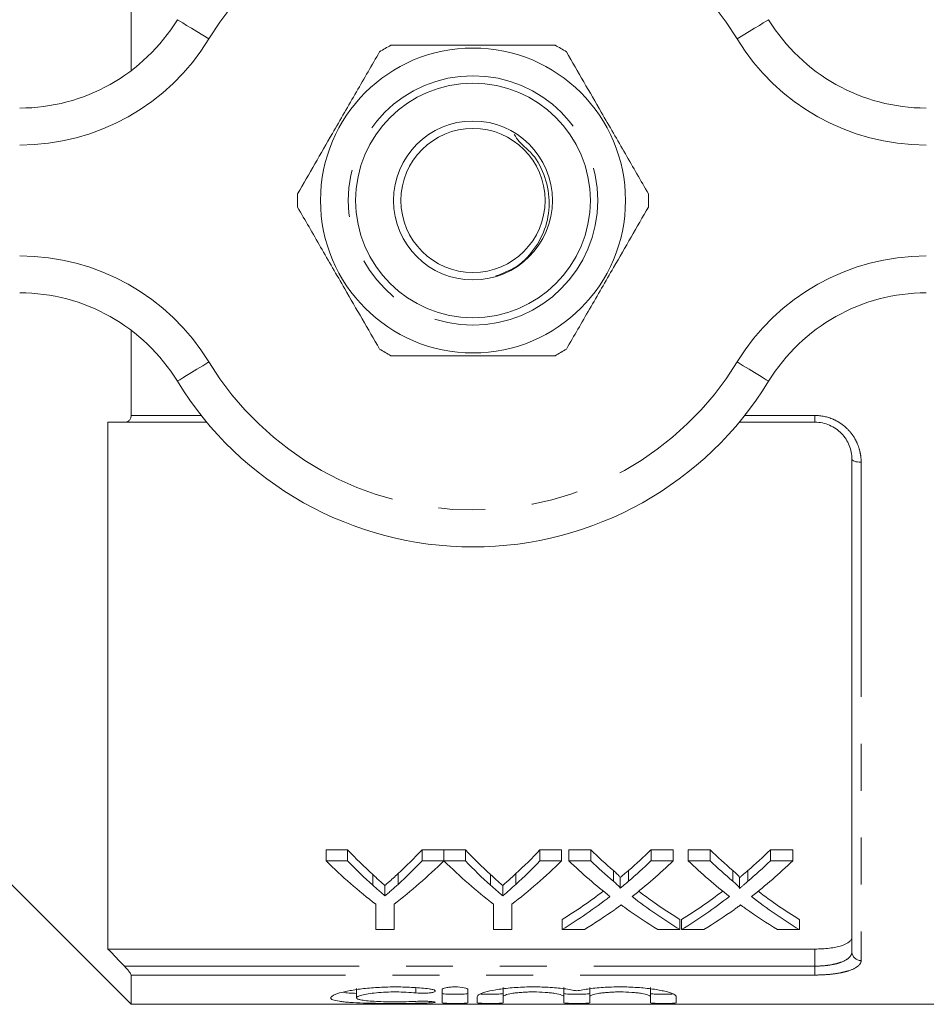
# Model space of a CAD drawing. Units: millimetres. Extents: x 166 to 240, y 89 to 258.
# Drawn here: x 191 to 215, y 89 to 116 of the extents above; entities that cross this region are included whole.
import ezdxf

# ---------------------------------------------------------------- set-up
doc = ezdxf.new("R2010")
doc.units = ezdxf.units.MM
doc.linetypes.add('PHANTOM', pattern=[12.7, 6.35, -1.27, 1.27, -1.27, 1.27, -1.27])

msp = doc.modelspace()

# ---------------------------------------------------------------- linework, layer by layer
at = {"color": 7, "linetype": 'Continuous', "lineweight": 15}
for p, q in [((193.929, 116.507), (193.929, 114.2)), ((193.929, 107.18), (193.929, 104.873)), ((193.304, 104.69), (193.304, 90.435)), ((195.976, 104.69), (193.747, 104.69)), ((212.429, 104.69), (210.383, 104.69)), ((213.429, 90.361), (213.429, 103.69)), ((199.203, 93.121), (199.787, 93.121)), ((199.203, 92.821), (199.203, 93.121)), ((199.787, 92.821), (199.787, 93.121)), ((201.805, 93.121), (202.389, 93.121)), ((201.805, 92.821), (201.805, 93.121)), ((202.389, 92.821), (202.389, 93.121)), ((202.394, 93.121), (202.973, 93.121)), ((202.394, 92.821), (202.394, 93.121)), ((202.973, 92.821), (202.973, 93.121)), ((204.991, 93.121), (205.575, 93.121)), ((204.991, 92.821), (204.991, 93.121)), ((205.575, 92.821), (205.575, 93.121)), ((205.771, 93.121), (206.365, 93.121)), ((205.771, 92.821), (205.771, 93.121)), ((206.365, 92.821), (206.365, 93.121)), ((207.995, 93.121), (208.598, 93.121)), ((207.995, 92.821), (207.995, 93.121)), ((208.598, 92.821), (208.598, 93.121)), ((209.001, 93.121), (209.596, 93.121)), ((209.001, 92.821), (209.001, 93.121)), ((209.596, 92.821), (209.596, 93.121)), ((211.225, 93.121), (211.828, 93.121)), ((211.225, 92.821), (211.225, 93.121)), ((211.828, 92.821), (211.828, 93.121)), ((199.787, 92.821), (199.203, 92.821)), ((202.389, 92.821), (201.805, 92.821)), ((202.973, 92.821), (202.394, 92.821)), ((205.575, 92.821), (204.991, 92.821)), ((206.365, 92.821), (205.771, 92.821)), ((208.598, 92.821), (207.995, 92.821)), ((209.596, 92.821), (209.001, 92.821)), ((211.828, 92.821), (211.225, 92.821)), ((200.466, 92.163), (200.466, 92.452)), ((201.153, 92.186), (201.153, 92.475)), ((203.652, 92.163), (203.652, 92.452)), ((204.339, 92.186), (204.339, 92.475)), ((206.976, 92.269), (206.976, 92.56)), ((207.386, 92.269), (207.386, 92.56)), ((210.207, 92.269), (210.207, 92.56)), ((210.617, 92.269), (210.617, 92.56)), ((190.429, 92.44), (193.929, 88.94)), ((207.157, 92.077), (207.157, 92.365)), ((210.388, 92.077), (210.388, 92.365)), ((200.797, 91.872), (200.797, 92.157)), ((203.983, 91.872), (203.983, 92.157)), ((200.549, 91.649), (200.549, 90.963)), ((201.043, 90.963), (201.043, 91.649)), ((203.735, 91.649), (203.735, 90.963)), ((204.229, 90.963), (204.229, 91.649)), ((205.591, 90.963), (205.591, 91.234)), ((208.777, 90.963), (208.777, 91.234)), ((208.822, 90.963), (208.822, 91.234)), ((212.008, 90.963), (212.008, 91.234)), ((200.549, 90.963), (201.043, 90.963)), ((203.735, 90.963), (204.229, 90.963)), ((205.591, 90.963), (206.193, 90.963)), ((208.182, 90.963), (208.777, 90.963)), ((208.822, 90.963), (209.424, 90.963)), ((211.413, 90.963), (212.008, 90.963)), ((193.304, 90.435), (212.429, 90.435)), ((193.929, 89.732), (193.929, 88.94)), ((200.031, 89.367), (200.031, 89.115)), ((202.342, 89.34), (202.342, 88.982)), ((203.042, 88.982), (203.042, 89.34)), ((203.992, 89.397), (203.992, 89.145)), ((205.636, 89.397), (205.636, 89.145)), ((206.336, 89.397), (206.336, 89.145)), ((207.979, 89.397), (207.979, 89.145)), ((203.292, 89.145), (203.292, 88.982)), ((203.992, 88.982), (203.992, 89.145)), ((205.636, 89.145), (205.636, 88.982)), ((206.336, 88.982), (206.336, 89.145)), ((207.979, 89.145), (207.979, 88.982)), ((208.679, 88.982), (208.679, 89.145)), ((193.929, 88.94), (220.479, 88.94))]:
    msp.add_line(p, q, dxfattribs=at)
at = {"color": 8, "linetype": 'PHANTOM', "lineweight": 0}
for p, q in [((193.929, 104.873), (195.827, 104.873)), ((210.531, 104.873), (212.429, 104.873)), ((212.429, 104.873), (212.429, 104.69)), ((213.679, 103.609), (213.679, 90.125)), ((212.429, 89.973), (212.429, 90.435)), ((193.747, 89.973), (212.429, 89.973)), ((212.429, 89.732), (212.429, 89.973)), ((212.429, 89.732), (193.929, 89.732)), ((201.628, 89.388), (201.628, 89.248)), ((201.992, 89.019), (201.992, 88.976))]:
    msp.add_line(p, q, dxfattribs=at)
at = {"color": 8, "linetype": 'PHANTOM', "lineweight": 0, "flags": 128}
for points in [[(196.034, 115.06), (195.868, 115.161), (195.708, 115.259), (195.56, 115.349), (195.431, 115.428), (195.325, 115.493), (195.246, 115.542), (195.198, 115.571), (195.181, 115.581)], [(210.324, 115.06), (210.49, 115.161), (210.65, 115.259), (210.798, 115.349), (210.927, 115.428), (211.033, 115.493), (211.112, 115.542), (211.16, 115.571), (211.177, 115.581)], [(195.181, 105.799), (195.198, 105.809), (195.246, 105.838), (195.325, 105.887), (195.431, 105.952), (195.56, 106.031), (195.708, 106.121), (195.868, 106.219), (196.034, 106.32)], [(211.177, 105.799), (211.16, 105.809), (211.112, 105.838), (211.033, 105.887), (210.927, 105.952), (210.798, 106.031), (210.65, 106.121), (210.49, 106.219), (210.324, 106.32)], [(213.679, 103.609), (213.63, 103.61), (213.583, 103.615), (213.54, 103.622), (213.502, 103.632), (213.471, 103.645), (213.448, 103.659), (213.434, 103.674), (213.429, 103.69)]]:
    msp.add_lwpolyline(points, dxfattribs=at)
at = {"color": 7, "linetype": 'Continuous', "lineweight": 15}
for radius in [4.125, 3.175, 2.15, 1.95]:
    msp.add_circle((203.179, 110.69), radius, dxfattribs=at)
at = {"color": 8, "linetype": 'PHANTOM', "lineweight": 0}
msp.add_circle((203.179, 110.69), 3.375, dxfattribs=at)
for centre, radius, start, end in [((203.179, 110.69), 8.375, 31.449, 148.551), ((190.916, 118.19), 6, 270, 328.551), ((215.442, 118.19), 6, 211.449, 270), ((190.916, 103.19), 6, 31.449, 90), ((215.442, 103.19), 6, 90, 148.551), ((203.179, 110.69), 8.375, 211.449, 328.551), ((213.672, 90.368), 0.243, 181.6491, 271.5591)]:
    msp.add_arc(centre, radius, start, end, dxfattribs=at)
at = {"color": 7, "linetype": 'Continuous', "lineweight": 15}
for centre, radius, start, end in [((190.916, 118.19), 5, 270, 328.551), ((215.442, 118.19), 5, 211.449, 270), ((203.179, 110.69), 4.75, 117.8455, 122.1545), ((203.179, 110.69), 4.75, 57.8455, 62.1545), ((203.179, 110.69), 4.75, 177.8455, 182.1545), ((203.179, 110.69), 4.75, 357.8455, 2.1545), ((190.916, 103.19), 5, 31.449, 90), ((215.442, 103.19), 5, 90, 148.551), ((203.179, 110.69), 4.75, 237.8455, 242.1545), ((203.179, 110.69), 4.75, 297.8455, 302.1545), ((203.179, 110.69), 9.375, 211.449, 328.551)]:
    msp.add_arc(centre, radius, start, end, dxfattribs=at)
for centre, major_axis, ratio, start_param, end_param in [((207.228, 110.69), (0, 21.125), 0.634338, 2.552942, 2.612683), ((194.379, 110.69), (0, 21.125), 0.633084, 3.672695, 3.730243), ((210.414, 110.69), (0, 21.125), 0.634338, 2.552942, 2.612683), ((197.565, 110.69), (0, 21.125), 0.633084, 3.672695, 3.730243), ((214.448, 110.69), (0, 21.125), 0.689082, 2.552942, 2.602581), ((199.946, 110.69), (0, 21.125), 0.686166, 3.680566, 3.730243), ((217.679, 110.69), (0, 21.125), 0.689082, 2.552942, 2.602581), ((203.177, 110.69), (0, 21.125), 0.686166, 3.680566, 3.730243), ((207.031, 110.69), (0, 21.375), 0.667362, 2.56073, 2.66992), ((207.228, 110.69), (0, 21.375), 0.634338, 2.56073, 2.619505), ((194.561, 110.69), (0, 21.375), 0.667362, 3.613265, 3.722455), ((194.379, 110.69), (0, 21.375), 0.633084, 3.665839, 3.722455), ((210.193, 110.69), (0, 21.375), 0.664883, 2.56073, 2.66992), ((210.414, 110.69), (0, 21.375), 0.634338, 2.56073, 2.619505), ((197.747, 110.69), (0, 21.375), 0.667362, 3.613265, 3.722455), ((197.565, 110.69), (0, 21.375), 0.633084, 3.665839, 3.722455), ((213.853, 110.69), (0, 21.375), 0.689072, 2.56073, 2.64878), ((214.448, 110.69), (0, 21.375), 0.689082, 2.56073, 2.609562), ((199.946, 110.69), (0, 21.375), 0.686166, 3.673586, 3.722455), ((200.543, 110.69), (0, 21.375), 0.68669, 3.634108, 3.722455), ((217.084, 110.69), (0, 21.375), 0.689072, 2.56073, 2.64878), ((217.679, 110.69), (0, 21.375), 0.689082, 2.56073, 2.609562), ((203.177, 110.69), (0, 21.375), 0.686166, 3.673586, 3.722455), ((203.774, 110.69), (0, 21.375), 0.68669, 3.634108, 3.722455), ((199.938, 110.69), (0, 21.125), 0.686895, 3.541745, 3.626641), ((214.447, 110.69), (0, 21.125), 0.688947, 2.656806, 2.74144), ((203.169, 110.69), (0, 21.125), 0.686895, 3.541745, 3.626641), ((217.677, 110.69), (0, 21.125), 0.688947, 2.656806, 2.74144), ((199.938, 110.69), (0, 21.375), 0.686895, 3.536803, 3.634406), ((214.447, 110.69), (0, 21.375), 0.688947, 2.649077, 2.746382), ((203.169, 110.69), (0, 21.375), 0.686895, 3.536803, 3.634406), ((217.677, 110.69), (0, 21.375), 0.688947, 2.649077, 2.746382), ((200.536, 110.69), (0, 21.375), 0.687427, 3.536803, 3.5987), ((213.85, 110.69), (0, 21.375), 0.688776, 2.682803, 2.746382), ((203.767, 110.69), (0, 21.375), 0.687427, 3.536803, 3.5987), ((217.081, 110.69), (0, 21.375), 0.688776, 2.682803, 2.746382)]:
    msp.add_ellipse(centre, major_axis=major_axis, ratio=ratio, start_param=start_param, end_param=end_param, dxfattribs=at)
for points, knots in [([(205.398, 114.89), (204.884, 114.89), (203.971, 114.89), (202.608, 114.89), (201.645, 114.89), (201.099, 114.89), (200.96, 114.89)], [0, 0, 0, 0, 0.350942, 0.623886, 0.90419, 1, 1, 1, 1]), ([(200.651, 114.711), (200.444, 114.353), (200.025, 113.627), (199.433, 112.602), (198.898, 111.676), (198.588, 111.139), (198.432, 110.869)], [0, 0, 0, 0, 0.283856, 0.574172, 0.785714, 1, 1, 1, 1]), ([(207.926, 110.869), (207.718, 111.227), (207.299, 111.953), (206.708, 112.978), (206.173, 113.904), (205.863, 114.441), (205.707, 114.711)], [0, 0, 0, 0, 0.283856, 0.574172, 0.785714, 1, 1, 1, 1]), ([(203.801, 108.649), (203.97, 108.711), (204.368, 108.858), (204.85, 109.339), (205.182, 109.98), (205.281, 110.701), (205.128, 111.401), (204.831, 111.95), (204.439, 112.239), (204.335, 112.413), (204.296, 112.479)], [0, 0, 0, 0, 0.112856, 0.264095, 0.414066, 0.560882, 0.710854, 0.857574, 0.945386, 1, 1, 1, 1]), ([(198.432, 110.511), (198.64, 110.153), (199.059, 109.427), (199.65, 108.402), (200.185, 107.476), (200.495, 106.939), (200.651, 106.669)], [0, 0, 0, 0, 0.283856, 0.574172, 0.785714, 1, 1, 1, 1]), ([(205.707, 106.669), (205.914, 107.027), (206.333, 107.753), (206.925, 108.778), (207.46, 109.704), (207.77, 110.241), (207.926, 110.511)], [0, 0, 0, 0, 0.283856, 0.574172, 0.785714, 1, 1, 1, 1]), ([(200.96, 106.49), (201.099, 106.49), (201.634, 106.49), (202.597, 106.49), (203.96, 106.49), (204.884, 106.49), (205.398, 106.49)], [0, 0, 0, 0, 0.09581, 0.369092, 0.649056, 1, 1, 1, 1]), ([(193.747, 104.69), (193.791, 104.69), (193.834, 104.702), (193.886, 104.746), (193.901, 104.766), (193.923, 104.813), (193.929, 104.842), (193.929, 104.873)], [0, 0, 0, 0, 0.5, 0.5, 0.75, 0.75, 1, 1, 1, 1]), ([(213.429, 103.69), (213.429, 103.816), (213.406, 103.94), (213.335, 104.118), (213.306, 104.175), (213.237, 104.283), (213.196, 104.335), (213.105, 104.43), (213.055, 104.473), (212.946, 104.548), (212.887, 104.582), (212.702, 104.661), (212.566, 104.69), (212.429, 104.69)], [0, 0, 0, 0, 0.25, 0.25, 0.375, 0.375, 0.5, 0.5, 0.625, 0.625, 0.75, 0.75, 1, 1, 1, 1]), ([(200.466, 92.452), (200.521, 92.401), (200.576, 92.351), (200.631, 92.302), (200.659, 92.278), (200.686, 92.253), (200.714, 92.229), (200.742, 92.205), (200.769, 92.181), (200.797, 92.157)], [0, 0, 0, 0, 0.000683846, 0.000683846, 0.000683846, 0.001025813, 0.001025813, 0.001025813, 0.001367793, 0.001367793, 0.001367793, 0.001367793]), ([(200.797, 92.157), (200.827, 92.183), (200.857, 92.209), (200.887, 92.235), (200.931, 92.274), (200.976, 92.313), (201.02, 92.353), (201.065, 92.394), (201.109, 92.434), (201.153, 92.475)], [0, 0, 0, 0, 0.000368277, 0.000368277, 0.000368277, 0.000920762, 0.000920762, 0.000920762, 0.001473314, 0.001473314, 0.001473314, 0.001473314]), ([(203.652, 92.452), (203.707, 92.401), (203.762, 92.351), (203.817, 92.302), (203.845, 92.278), (203.872, 92.253), (203.9, 92.229), (203.928, 92.205), (203.955, 92.181), (203.983, 92.157)], [0, 0, 0, 0, 0.000683846, 0.000683846, 0.000683846, 0.001025813, 0.001025813, 0.001025813, 0.001367793, 0.001367793, 0.001367793, 0.001367793]), ([(203.983, 92.157), (204.013, 92.183), (204.043, 92.209), (204.073, 92.235), (204.117, 92.274), (204.162, 92.313), (204.206, 92.353), (204.251, 92.394), (204.295, 92.434), (204.339, 92.475)], [0, 0, 0, 0, 0.000368277, 0.000368277, 0.000368277, 0.000920762, 0.000920762, 0.000920762, 0.001473314, 0.001473314, 0.001473314, 0.001473314]), ([(206.976, 92.56), (207.012, 92.528), (207.048, 92.497), (207.098, 92.449), (207.114, 92.433), (207.136, 92.408), (207.143, 92.4), (207.154, 92.383), (207.157, 92.374), (207.157, 92.365)], [0, 0, 0, 0, 0.5, 0.5, 0.75, 0.75, 0.875, 0.875, 1, 1, 1, 1]), ([(207.157, 92.365), (207.177, 92.381), (207.196, 92.397), (207.215, 92.413), (207.243, 92.437), (207.272, 92.461), (207.3, 92.486), (207.329, 92.51), (207.358, 92.535), (207.386, 92.56)], [0, 0, 0, 0, 0.0002242688, 0.0002242688, 0.0002242688, 0.0005606872, 0.0005606872, 0.0005606872, 0.0008971174, 0.0008971174, 0.0008971174, 0.0008971174]), ([(210.207, 92.56), (210.243, 92.528), (210.279, 92.497), (210.329, 92.449), (210.345, 92.433), (210.367, 92.408), (210.374, 92.4), (210.385, 92.383), (210.388, 92.374), (210.388, 92.365)], [0, 0, 0, 0, 0.5, 0.5, 0.75, 0.75, 0.875, 0.875, 1, 1, 1, 1]), ([(210.388, 92.365), (210.407, 92.381), (210.427, 92.397), (210.446, 92.413), (210.474, 92.437), (210.503, 92.461), (210.531, 92.486), (210.56, 92.51), (210.588, 92.535), (210.617, 92.56)], [0, 0, 0, 0, 0.0002242688, 0.0002242688, 0.0002242688, 0.0005606872, 0.0005606872, 0.0005606872, 0.0008971174, 0.0008971174, 0.0008971174, 0.0008971174]), ([(201.153, 92.186), (201.094, 92.132), (201.035, 92.079), (200.976, 92.027), (200.946, 92.001), (200.917, 91.975), (200.887, 91.949), (200.857, 91.923), (200.827, 91.898), (200.797, 91.872)], [0, 0, 0, 0, 0.000734475, 0.000734475, 0.000734475, 0.001101773, 0.001101773, 0.001101773, 0.001469092, 0.001469092, 0.001469092, 0.001469092]), ([(204.339, 92.186), (204.28, 92.132), (204.221, 92.079), (204.162, 92.027), (204.132, 92.001), (204.102, 91.975), (204.073, 91.949), (204.043, 91.923), (204.013, 91.898), (203.983, 91.872)], [0, 0, 0, 0, 0.000734475, 0.000734475, 0.000734475, 0.001101773, 0.001101773, 0.001101773, 0.001469092, 0.001469092, 0.001469092, 0.001469092]), ([(207.157, 92.077), (207.157, 92.086), (207.154, 92.095), (207.143, 92.111), (207.136, 92.119), (207.115, 92.144), (207.098, 92.16), (207.048, 92.207), (207.012, 92.238), (206.976, 92.269)], [0, 0, 0, 0, 0.125, 0.125, 0.25, 0.25, 0.5, 0.5, 1, 1, 1, 1]), ([(207.386, 92.269), (207.348, 92.237), (207.31, 92.204), (207.272, 92.172), (207.253, 92.156), (207.234, 92.14), (207.215, 92.124), (207.196, 92.109), (207.177, 92.093), (207.157, 92.077)], [0, 0, 0, 0, 0.0004472272, 0.0004472272, 0.0004472272, 0.0006708517, 0.0006708517, 0.0006708517, 0.0008944814, 0.0008944814, 0.0008944814, 0.0008944814]), ([(210.388, 92.077), (210.388, 92.086), (210.385, 92.095), (210.374, 92.111), (210.367, 92.119), (210.345, 92.144), (210.329, 92.16), (210.279, 92.207), (210.243, 92.238), (210.207, 92.269)], [0, 0, 0, 0, 0.125, 0.125, 0.25, 0.25, 0.5, 0.5, 1, 1, 1, 1]), ([(210.617, 92.269), (210.579, 92.237), (210.541, 92.204), (210.503, 92.172), (210.484, 92.156), (210.465, 92.14), (210.446, 92.124), (210.427, 92.109), (210.407, 92.093), (210.388, 92.077)], [0, 0, 0, 0, 0.0004472272, 0.0004472272, 0.0004472272, 0.0006708517, 0.0006708517, 0.0006708517, 0.0008944814, 0.0008944814, 0.0008944814, 0.0008944814]), ([(200.797, 91.872), (200.769, 91.896), (200.742, 91.92), (200.714, 91.944), (200.687, 91.967), (200.659, 91.991), (200.631, 92.016), (200.576, 92.064), (200.521, 92.113), (200.466, 92.163)], [0, 0, 0, 0, 0.000340951, 0.000340951, 0.000340951, 0.000681901, 0.000681901, 0.000681901, 0.001363935, 0.001363935, 0.001363935, 0.001363935]), ([(203.983, 91.872), (203.955, 91.896), (203.928, 91.92), (203.9, 91.944), (203.872, 91.967), (203.845, 91.991), (203.817, 92.016), (203.762, 92.064), (203.707, 92.113), (203.652, 92.163)], [0, 0, 0, 0, 0.000340951, 0.000340951, 0.000340951, 0.000681901, 0.000681901, 0.000681901, 0.001363935, 0.001363935, 0.001363935, 0.001363935]), ([(207.021, 91.51), (207.035, 91.519), (207.049, 91.529), (207.063, 91.539), (207.076, 91.549), (207.09, 91.559), (207.104, 91.569), (207.131, 91.589), (207.159, 91.609), (207.186, 91.63)], [0, 0, 0, 0, 0.0001576534, 0.0001576534, 0.0001576534, 0.0003153064, 0.0003153064, 0.0003153064, 0.0006306144, 0.0006306144, 0.0006306144, 0.0006306144]), ([(207.186, 91.63), (207.21, 91.612), (207.234, 91.595), (207.258, 91.577), (207.27, 91.568), (207.282, 91.56), (207.294, 91.551), (207.306, 91.543), (207.318, 91.534), (207.33, 91.525)], [0, 0, 0, 0, 0.000273659, 0.000273659, 0.000273659, 0.0004104934, 0.0004104934, 0.0004104934, 0.0005473291, 0.0005473291, 0.0005473291, 0.0005473291]), ([(210.252, 91.51), (210.266, 91.519), (210.28, 91.529), (210.293, 91.539), (210.307, 91.549), (210.32, 91.559), (210.334, 91.569), (210.362, 91.589), (210.39, 91.609), (210.417, 91.63)], [0, 0, 0, 0, 0.0001576534, 0.0001576534, 0.0001576534, 0.0003153064, 0.0003153064, 0.0003153064, 0.0006306144, 0.0006306144, 0.0006306144, 0.0006306144]), ([(210.417, 91.63), (210.441, 91.612), (210.465, 91.595), (210.489, 91.577), (210.501, 91.568), (210.513, 91.56), (210.525, 91.551), (210.537, 91.543), (210.549, 91.534), (210.561, 91.525)], [0, 0, 0, 0, 0.000273659, 0.000273659, 0.000273659, 0.0004104934, 0.0004104934, 0.0004104934, 0.0005473291, 0.0005473291, 0.0005473291, 0.0005473291]), ([(212.429, 90.435), (212.497, 90.435), (212.563, 90.437), (212.694, 90.445), (212.759, 90.451), (212.882, 90.467), (212.94, 90.476), (213.049, 90.499), (213.1, 90.512), (213.237, 90.556), (213.309, 90.592), (213.38, 90.651), (213.399, 90.672), (213.423, 90.714), (213.429, 90.736), (213.429, 90.758)], [0, 0, 0, 0, 0.125, 0.125, 0.25, 0.25, 0.375, 0.375, 0.5, 0.5, 0.75, 0.75, 0.875, 0.875, 1, 1, 1, 1]), ([(193.929, 89.732), (193.929, 89.741), (193.923, 89.755), (193.901, 89.791), (193.886, 89.813), (193.834, 89.879), (193.791, 89.927), (193.747, 89.973)], [0, 0, 0, 0, 0.25, 0.25, 0.5, 0.5, 1, 1, 1, 1]), ([(201.992, 89.358), (201.859, 89.374), (201.718, 89.387), (201.496, 89.4), (201.419, 89.404), (201.265, 89.409), (201.188, 89.41), (200.957, 89.411), (200.8, 89.407), (200.576, 89.395), (200.502, 89.39), (200.359, 89.379), (200.288, 89.372), (200.086, 89.349), (199.964, 89.331), (199.743, 89.29), (199.649, 89.268), (199.532, 89.235), (199.498, 89.223), (199.438, 89.201), (199.413, 89.189), (199.353, 89.156), (199.331, 89.135), (199.33, 89.096), (199.35, 89.078), (199.43, 89.046), (199.488, 89.032), (199.605, 89.015), (199.649, 89.01), (199.743, 89), (199.794, 88.996), (199.958, 88.985), (200.085, 88.979), (200.286, 88.972), (200.355, 88.971), (200.499, 88.968), (200.574, 88.966), (200.8, 88.964), (200.953, 88.963), (201.266, 88.963), (201.418, 88.964), (201.642, 88.967), (201.716, 88.969), (201.858, 88.972), (201.926, 88.974), (201.992, 88.976)], [0, 0, 0, 0, 0.0625, 0.0625, 0.09375, 0.09375, 0.125, 0.125, 0.1875, 0.1875, 0.21875, 0.21875, 0.25, 0.25, 0.3125, 0.3125, 0.375, 0.375, 0.40625, 0.40625, 0.4375, 0.4375, 0.5, 0.5, 0.5625, 0.5625, 0.625, 0.625, 0.65625, 0.65625, 0.6875, 0.6875, 0.75, 0.75, 0.78125, 0.78125, 0.8125, 0.8125, 0.875, 0.875, 0.9375, 0.9375, 0.96875, 0.96875, 1, 1, 1, 1]), ([(200.031, 89.235), (199.958, 89.238), (199.802, 89.243), (199.711, 89.257), (199.663, 89.264)], [0, 0, 0, 0, 0.468773, 1, 1, 1, 1]), ([(201.628, 89.019), (201.548, 89.015), (201.463, 89.012), (201.284, 89.008), (201.191, 89.007), (201.006, 89.006), (200.911, 89.007), (200.732, 89.011), (200.645, 89.014), (200.483, 89.022), (200.409, 89.026), (200.276, 89.039), (200.219, 89.046), (200.126, 89.062), (200.09, 89.072), (200.043, 89.092), (200.031, 89.103), (200.031, 89.127), (200.043, 89.139), (200.092, 89.164), (200.128, 89.177), (200.221, 89.201), (200.278, 89.213), (200.409, 89.234), (200.485, 89.243), (200.645, 89.259), (200.733, 89.265), (200.913, 89.273), (201.005, 89.275), (201.193, 89.274), (201.284, 89.272), (201.463, 89.263), (201.549, 89.256), (201.628, 89.248)], [0, 0, 0, 0, 0.0625, 0.0625, 0.125, 0.125, 0.1875, 0.1875, 0.25, 0.25, 0.3125, 0.3125, 0.375, 0.375, 0.4375, 0.4375, 0.5, 0.5, 0.5625, 0.5625, 0.625, 0.625, 0.6875, 0.6875, 0.75, 0.75, 0.8125, 0.8125, 0.875, 0.875, 0.9375, 0.9375, 1, 1, 1, 1]), ([(201.628, 89.248), (201.706, 89.24), (201.805, 89.237), (201.939, 89.243), (201.981, 89.246), (202.055, 89.256), (202.086, 89.261), (202.134, 89.275), (202.149, 89.283), (202.163, 89.299), (202.161, 89.308), (202.139, 89.325), (202.119, 89.333), (202.066, 89.347), (202.032, 89.353), (201.992, 89.358)], [0, 0, 0, 0, 0.25, 0.25, 0.375, 0.375, 0.5, 0.5, 0.625, 0.625, 0.75, 0.75, 0.875, 0.875, 1, 1, 1, 1]), ([(203.042, 89.34), (203.042, 89.349), (203.033, 89.357), (202.999, 89.374), (202.973, 89.382), (202.876, 89.402), (202.784, 89.411), (202.646, 89.411), (202.6, 89.409), (202.515, 89.401), (202.476, 89.396), (202.411, 89.382), (202.386, 89.374), (202.351, 89.357), (202.342, 89.348), (202.342, 89.34)], [0, 0, 0, 0, 0.125, 0.125, 0.25, 0.25, 0.5, 0.5, 0.625, 0.625, 0.75, 0.75, 0.875, 0.875, 1, 1, 1, 1]), ([(205.986, 89.302), (205.886, 89.324), (205.771, 89.344), (205.574, 89.369), (205.505, 89.377), (205.363, 89.39), (205.29, 89.395), (205.14, 89.404), (205.062, 89.407), (204.907, 89.41), (204.829, 89.411), (204.673, 89.41), (204.595, 89.408), (204.441, 89.401), (204.367, 89.397), (204.22, 89.386), (204.149, 89.379), (204.012, 89.364), (203.947, 89.356), (203.763, 89.328), (203.654, 89.306), (203.478, 89.261), (203.408, 89.236), (203.339, 89.201), (203.322, 89.19), (203.298, 89.167), (203.292, 89.156), (203.292, 89.145)], [0, 0, 0, 0, 0.125, 0.125, 0.1875, 0.1875, 0.25, 0.25, 0.3125, 0.3125, 0.375, 0.375, 0.4375, 0.4375, 0.5, 0.5, 0.5625, 0.5625, 0.625, 0.625, 0.75, 0.75, 0.875, 0.875, 0.9375, 0.9375, 1, 1, 1, 1]), ([(203.992, 89.145), (203.992, 89.16), (204.013, 89.175), (204.095, 89.206), (204.155, 89.22), (204.268, 89.239), (204.311, 89.245), (204.4, 89.255), (204.447, 89.26), (204.547, 89.267), (204.599, 89.27), (204.705, 89.274), (204.758, 89.275), (204.922, 89.275), (205.029, 89.271), (205.179, 89.26), (205.227, 89.255), (205.316, 89.245), (205.358, 89.239), (205.472, 89.22), (205.532, 89.206), (205.614, 89.176), (205.636, 89.16), (205.636, 89.145)], [0, 0, 0, 0, 0.125, 0.125, 0.25, 0.25, 0.3125, 0.3125, 0.375, 0.375, 0.4375, 0.4375, 0.5, 0.5, 0.625, 0.625, 0.6875, 0.6875, 0.75, 0.75, 0.875, 0.875, 1, 1, 1, 1]), ([(208.679, 89.145), (208.679, 89.166), (208.656, 89.189), (208.586, 89.225), (208.557, 89.237), (208.489, 89.26), (208.45, 89.272), (208.361, 89.295), (208.312, 89.306), (208.205, 89.327), (208.147, 89.337), (208.025, 89.355), (207.959, 89.364), (207.823, 89.379), (207.752, 89.386), (207.533, 89.402), (207.377, 89.409), (207.066, 89.412), (206.907, 89.408), (206.682, 89.395), (206.609, 89.39), (206.466, 89.377), (206.397, 89.369), (206.267, 89.352), (206.206, 89.343), (206.089, 89.323), (206.035, 89.313), (205.986, 89.302)], [0, 0, 0, 0, 0.125, 0.125, 0.1875, 0.1875, 0.25, 0.25, 0.3125, 0.3125, 0.375, 0.375, 0.4375, 0.4375, 0.5, 0.5, 0.625, 0.625, 0.75, 0.75, 0.8125, 0.8125, 0.875, 0.875, 0.9375, 0.9375, 1, 1, 1, 1]), ([(206.336, 89.145), (206.336, 89.16), (206.357, 89.175), (206.438, 89.206), (206.499, 89.22), (206.612, 89.239), (206.654, 89.245), (206.743, 89.255), (206.791, 89.26), (206.89, 89.267), (206.943, 89.27), (207.048, 89.274), (207.102, 89.275), (207.265, 89.275), (207.373, 89.271), (207.523, 89.26), (207.57, 89.255), (207.659, 89.245), (207.702, 89.239), (207.815, 89.22), (207.876, 89.206), (207.957, 89.176), (207.979, 89.16), (207.979, 89.145)], [0, 0, 0, 0, 0.125, 0.125, 0.25, 0.25, 0.3125, 0.3125, 0.375, 0.375, 0.4375, 0.4375, 0.5, 0.5, 0.625, 0.625, 0.6875, 0.6875, 0.75, 0.75, 0.875, 0.875, 1, 1, 1, 1]), ([(201.992, 88.976), (202.07, 88.979), (202.128, 88.984), (202.172, 88.996), (202.156, 89.003), (202.085, 89.013), (202.053, 89.015), (201.98, 89.02), (201.937, 89.022), (201.803, 89.025), (201.706, 89.023), (201.628, 89.019)], [0, 0, 0, 0, 0.25, 0.25, 0.5, 0.5, 0.625, 0.625, 0.75, 0.75, 1, 1, 1, 1]), ([(203.042, 89.232), (203.042, 89.23), (203.033, 89.227), (202.998, 89.222), (202.972, 89.22), (202.875, 89.215), (202.784, 89.213), (202.647, 89.213), (202.601, 89.214), (202.516, 89.215), (202.477, 89.217), (202.379, 89.222), (202.342, 89.227), (202.342, 89.232)], [0, 0, 0, 0, 0.125, 0.125, 0.25, 0.25, 0.5, 0.5, 0.625, 0.625, 0.75, 0.75, 1, 1, 1, 1]), ([(203.992, 89.232), (203.988, 89.23), (203.98, 89.225), (203.92, 89.219), (203.831, 89.215), (203.72, 89.213), (203.6, 89.213), (203.488, 89.215), (203.415, 89.217), (203.392, 89.218), (203.392, 89.218)], [0, 0, 0, 0, 0.1427612, 0.285529, 0.4281299, 0.5705274, 0.7127981, 0.8550203, 0.9972647, 1, 1, 1, 1]), ([(206.336, 89.232), (206.336, 89.23), (206.326, 89.227), (206.291, 89.222), (206.265, 89.22), (206.169, 89.215), (206.077, 89.213), (205.94, 89.213), (205.894, 89.214), (205.809, 89.215), (205.771, 89.217), (205.673, 89.222), (205.636, 89.227), (205.636, 89.232)], [0, 0, 0, 0, 0.125, 0.125, 0.25, 0.25, 0.5, 0.5, 0.625, 0.625, 0.75, 0.75, 1, 1, 1, 1]), ([(208.594, 89.219), (208.569, 89.218), (208.516, 89.215), (208.406, 89.213), (208.287, 89.213), (208.173, 89.215), (208.075, 89.218), (208.007, 89.223), (207.981, 89.228), (207.979, 89.232), (207.979, 89.232)], [0, 0, 0, 0, 0.125405, 0.263954, 0.40238, 0.540758, 0.679158, 0.817653, 0.95632, 1, 1, 1, 1]), ([(202.342, 88.982), (202.342, 88.976), (202.38, 88.971), (202.477, 88.966), (202.515, 88.965), (202.6, 88.963), (202.646, 88.963), (202.784, 88.963), (202.875, 88.965), (203.004, 88.971), (203.042, 88.976), (203.042, 88.982)], [0, 0, 0, 0, 0.25, 0.25, 0.375, 0.375, 0.5, 0.5, 0.75, 0.75, 1, 1, 1, 1]), ([(203.292, 88.982), (203.292, 88.976), (203.33, 88.971), (203.427, 88.966), (203.465, 88.965), (203.55, 88.963), (203.596, 88.963), (203.734, 88.963), (203.825, 88.965), (203.954, 88.971), (203.992, 88.976), (203.992, 88.982)], [0, 0, 0, 0, 0.25, 0.25, 0.375, 0.375, 0.5, 0.5, 0.75, 0.75, 1, 1, 1, 1]), ([(205.636, 88.982), (205.636, 88.976), (205.673, 88.971), (205.77, 88.966), (205.809, 88.965), (205.894, 88.963), (205.939, 88.963), (206.078, 88.963), (206.168, 88.965), (206.298, 88.971), (206.336, 88.976), (206.336, 88.982)], [0, 0, 0, 0, 0.25, 0.25, 0.375, 0.375, 0.5, 0.5, 0.75, 0.75, 1, 1, 1, 1]), ([(207.979, 88.982), (207.979, 88.976), (208.017, 88.971), (208.113, 88.966), (208.152, 88.965), (208.237, 88.963), (208.283, 88.963), (208.421, 88.963), (208.512, 88.965), (208.641, 88.971), (208.679, 88.976), (208.679, 88.982)], [0, 0, 0, 0, 0.25, 0.25, 0.375, 0.375, 0.5, 0.5, 0.75, 0.75, 1, 1, 1, 1])]:
    msp.add_open_spline(points, degree=3, knots=knots, dxfattribs=at)
at = {"color": 8, "linetype": 'PHANTOM', "lineweight": 0}
for points, knots in [([(212.429, 104.873), (212.599, 104.873), (212.768, 104.837), (212.998, 104.738), (213.072, 104.696), (213.208, 104.601), (213.27, 104.548), (213.384, 104.428), (213.436, 104.363), (213.523, 104.226), (213.56, 104.154), (213.619, 104.003), (213.642, 103.925), (213.672, 103.768), (213.679, 103.689), (213.679, 103.609)], [0, 0, 0, 0, 0.25, 0.25, 0.375, 0.375, 0.5, 0.5, 0.625, 0.625, 0.75, 0.75, 0.875, 0.875, 1, 1, 1, 1]), ([(212.429, 89.973), (212.498, 89.973), (212.565, 89.976), (212.697, 89.985), (212.763, 89.992), (212.886, 90.011), (212.944, 90.023), (213.054, 90.05), (213.104, 90.066), (213.24, 90.118), (213.311, 90.161), (213.382, 90.232), (213.4, 90.257), (213.423, 90.308), (213.429, 90.334), (213.429, 90.361)], [0, 0, 0, 0, 0.125, 0.125, 0.25, 0.25, 0.375, 0.375, 0.5, 0.5, 0.75, 0.75, 0.875, 0.875, 1, 1, 1, 1]), ([(213.679, 90.125), (213.679, 90.097), (213.672, 90.071), (213.642, 90.018), (213.619, 89.993), (213.53, 89.921), (213.44, 89.878), (213.27, 89.825), (213.206, 89.809), (213.069, 89.782), (212.997, 89.77), (212.843, 89.751), (212.762, 89.744), (212.598, 89.735), (212.514, 89.732), (212.429, 89.732)], [0, 0, 0, 0, 0.125, 0.125, 0.25, 0.25, 0.5, 0.5, 0.625, 0.625, 0.75, 0.75, 0.875, 0.875, 1, 1, 1, 1])]:
    msp.add_open_spline(points, degree=3, knots=knots, dxfattribs=at)
at = {"color": 7, "linetype": 'Continuous', "lineweight": 15}
for points in [[(193.747, 104.69), (193.599, 104.69), (193.452, 104.69), (193.304, 104.69)], [(193.304, 90.435), (193.452, 90.281), (193.599, 90.127), (193.747, 89.973)]]:
    msp.add_open_spline(points, degree=3, dxfattribs=at)

doc.saveas('drawing.dxf')
